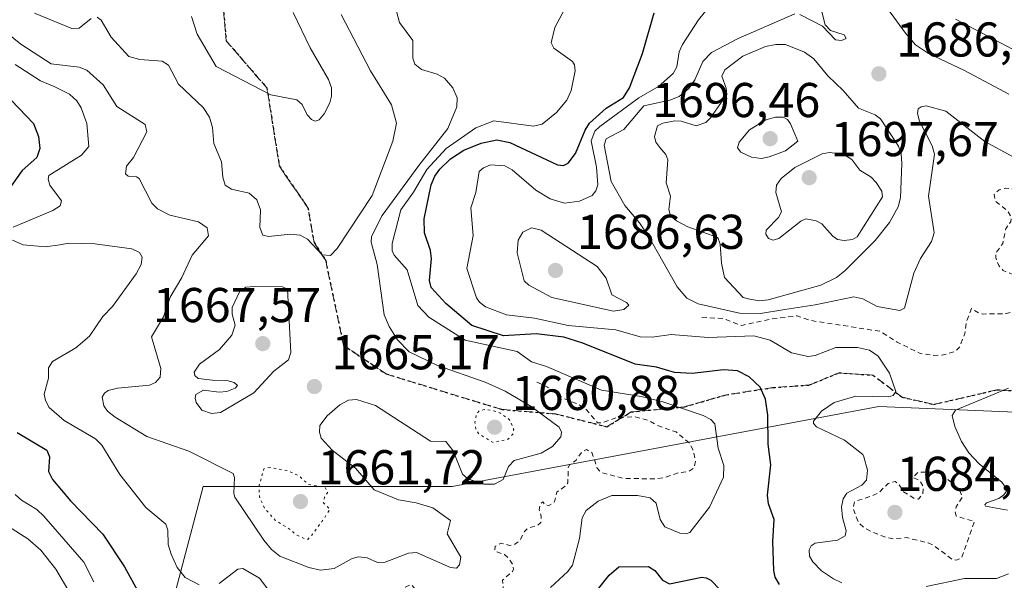
# Model space of a CAD drawing. Units: metres. Extents: x 678434 to 681903, y 4756188 to 4758603.
# Drawn here: x 681229 to 681431, y 4756499 to 4756614 of the extents above; entities that cross this region are included whole.
import ezdxf

# ---------------------------------------------------------------- set-up
doc = ezdxf.new("R2010")
doc.units = ezdxf.units.M
doc.header["$MEASUREMENT"] = 0
for name, pattern in [('DGN Style 2', [1.648017, 0.98881, -0.659207]), ('DGN Style 3', [2.307223, 1.648017, -0.659207]), ('DGN Style 5', [1.153612, 0.494405, -0.659207])]:
    doc.linetypes.add(name, pattern=pattern)
for name, color, linetype, lineweight in [('Arbolado forestal CxS', 92, 'Continuous', 0), ('Curva de nivel auxiliar', 30, 'DGN Style 2', 0), ('Curva de nivel auxiliar depresión', 30, 'DGN Style 5', 0), ('Curva de nivel maestra', 30, 'Continuous', 30), ('Curva de nivel normal', 30, 'Continuous', 0), ('Punto de cota en terreno', 7, 'Continuous', 0), ('Roquedo CxS', 135, 'Continuous', 0), ('Ruta', 7, 'DGN Style 5', 30), ('Rótulo de punto de cota en terreno', 7, 'Continuous', 0), ('Senda', 7, 'DGN Style 3', 0)]:
    doc.layers.add(name, color=color, linetype=linetype, lineweight=lineweight)
doc.styles.add('Style-Arial', font='txt')

# ---------------------------------------------------------------- blocks, each defined once
blk = doc.blocks.new('*U7')
at = {"layer": 'Arbolado forestal CxS', "color": 92, "linetype": 'Continuous', "lineweight": 0}
blk.add_polyline3d([(681860.5707, 4757075.1827, 1809.1067), (681879.785, 4756352.5225, 1699.175), (681844.4305, 4756350.6457, 1697.9092), (681775.7955, 4756350.4419, 1693.3495), (681715.9733, 4756354.2397, 1689.6453), (681678.3305, 4756361.0533, 1696.7422), (681641.1197, 4756377.4049, 1687.0714), (681631.9273, 4756391.1817, 1687.2631), (681638.4683, 4756412.2847, 1689.8562), (681663.9179, 4756440.7805, 1698.8451), (681710.4927, 4756462.1079, 1716.1318), (681757.7035, 4756483.4481, 1728.9195), (681794.2225, 4756499.4773, 1737.4759), (681800.9393, 4756512.3263, 1742.4346), (681776.4073, 4756530.2211, 1743.4855), (681692.6079, 4756525.8803, 1728.7115), (681623.3379, 4756525.6627, 1710.7838), (681537.4555, 4756529.5353, 1687.7955), (681405.5175, 4756534.9969, 1680.1308), (681318.0139, 4756518.5825, 1665.2473), (681266.9705, 4756518.5819, 1666.2717), (681257.8555, 4756483.9313, 1679.101), (681215.9275, 4756462.0451, 1706.0311)], dxfattribs=at)
blk = doc.blocks.new('*U11')
at = {"layer": 'Roquedo CxS', "color": 135, "linetype": 'Continuous', "lineweight": 0}
blk.add_polyline3d([(681257.8555, 4756483.9313, 1679.101), (681266.9705, 4756518.5819, 1666.2717), (681318.0139, 4756518.5825, 1665.2473), (681405.5175, 4756534.9969, 1680.1308), (681537.4555, 4756529.5353, 1687.7955), (681623.3379, 4756525.6627, 1710.7838), (681692.6079, 4756525.8803, 1728.7115), (681776.4073, 4756530.2211, 1743.4855), (681800.9393, 4756512.3263, 1742.4346), (681794.2225, 4756499.4773, 1737.4759), (681757.7035, 4756483.4481, 1728.9195)], dxfattribs=at)
blk = doc.blocks.new('5PATER')
at = {"layer": 'Punto de cota en terreno', "linetype": 'Continuous', "lineweight": 0}
h = blk.add_hatch(color=51, dxfattribs=at)
edge = h.paths.add_edge_path()
edge.add_ellipse((0, 0), major_axis=(-0.11, -0.111), ratio=0.999422, start_angle=0, end_angle=360)

msp = doc.modelspace()

# ---------------------------------------------------------------- linework, layer by layer
at = {"layer": 'Arbolado forestal CxS', "color": 92, "linetype": 'Continuous', "lineweight": 0}
msp.add_polyline3d([(681879.785, 4756352.5225, 1699.175), (681844.4305, 4756350.6457, 1697.9092), (681775.7955, 4756350.4419, 1693.3495), (681715.9733, 4756354.2397, 1689.6453), (681678.3305, 4756361.0533, 1696.7422), (681641.1197, 4756377.4049, 1687.0714), (681631.9273, 4756391.1817, 1687.2631), (681638.4683, 4756412.2847, 1689.8562), (681663.9179, 4756440.7805, 1698.8451), (681710.4927, 4756462.1079, 1716.1318), (681757.7035, 4756483.4481, 1728.9195), (681794.2225, 4756499.4773, 1737.4759), (681800.9393, 4756512.3263, 1742.4346), (681776.4073, 4756530.2211, 1743.4855), (681692.6079, 4756525.8803, 1728.7115), (681623.3379, 4756525.6627, 1710.7838), (681537.4555, 4756529.5353, 1687.7955), (681405.5175, 4756534.9969, 1680.1308), (681318.0139, 4756518.5825, 1665.2473), (681266.9705, 4756518.5819, 1666.2717), (681257.8555, 4756483.9313, 1679.101), (681215.9275, 4756462.0451, 1706.0311)], dxfattribs=at)
at = {"layer": 'Curva de nivel auxiliar', "color": 30, "linetype": 'DGN Style 2', "lineweight": 0, "flags": 128}
for points, elevation in [([(681369.22, 4756553.26), (681373.53, 4756553), (681377.41, 4756551.6), (681382.99, 4756552.84), (681388.77, 4756553.56), (681391.43, 4756552.63), (681405.73, 4756550.4), (681409.24, 4756548.2), (681413.98, 4756545.84), (681416.77, 4756545.47), (681418.78, 4756545.55), (681421.31, 4756546.36), (681422.1, 4756547.24), (681423.1, 4756549.98), (681423.49, 4756552.48), (681424.5, 4756555.05), (681426.06, 4756554.06), (681427.03, 4756553.94), (681431.62, 4756554.02), (681433.86, 4756554.71), (681434.63, 4756552.55), (681437.46, 4756550.38), (681438.5, 4756550.57), (681439.79, 4756551.44), (681439.81, 4756552.79), (681438.4, 4756554.29), (681437.87, 4756555.47), (681440.5, 4756557.36), (681442.38, 4756559.5), (681442.57, 4756560.48), (681441.49, 4756563.4), (681439.5, 4756563.4), (681437.75, 4756564.6), (681436.49, 4756564.85), (681435.51, 4756564.02), (681434.48, 4756561.97), (681433.54, 4756561.82), (681430.97, 4756562.85), (681430.06, 4756563.91), (681429.45, 4756565.43), (681429.46, 4756566.43), (681430.89, 4756568.37), (681431.54, 4756571.44), (681432.53, 4756572.88), (681432.67, 4756573.69), (681432.01, 4756574.92), (681429.29, 4756577.2), (681429.12, 4756578.44), (681430.15, 4756579.35), (681431.43, 4756579.74), (681438.01, 4756578.89), (681441.02, 4756577.88), (681444.1, 4756576), (681444.93, 4756574.89), (681446.1, 4756571.96), (681449.37, 4756567.27), (681450.66, 4756566.5), (681454.63, 4756565.25), (681458.35, 4756562.29), (681459.94, 4756561.77), (681463.6, 4756561.47), (681466.41, 4756560.55), (681470.49, 4756560.82), (681474.77, 4756558.61), (681477.65, 4756556.28), (681479.47, 4756555.7), (681480.78, 4756555.56), (681485.25, 4756557.29), (681488.6, 4756556.12), (681494.5, 4756551.4), (681500.55, 4756548.45), (681502.5, 4756545.74), (681505.59, 4756543.48), (681507.76, 4756540.69), (681508.16, 4756538.49), (681509.14, 4756537.02), (681509.86, 4756534.39), (681511.53, 4756532.42), (681518.12, 4756529.09), (681521.65, 4756529.25), (681523.47, 4756528.73), (681524.96, 4756527.82), (681526.24, 4756526.48), (681526.57, 4756525.43), (681525.53, 4756524.13), (681522.58, 4756522.98), (681521, 4756522.86), (681516.62, 4756523.49), (681513.99, 4756525.42), (681508.53, 4756527.96), (681506.8, 4756527.6), (681501.6, 4756525.3), (681500.68, 4756525.28), (681495.86, 4756525.61), (681485.63, 4756528.5), (681484.92, 4756528.41), (681481.35, 4756522.47), (681481.04, 4756520.44), (681481.84, 4756518.8), (681483.75, 4756516.35), (681484.46, 4756514.33), (681485.37, 4756513.26), (681486.68, 4756512.42), (681485.2, 4756510.39), (681483.82, 4756509.51), (681481.24, 4756509.25), (681478.36, 4756508.34), (681477, 4756506.25)], 1682.5), ([(681335.42, 4756539.95), (681337.55, 4756538.98), (681340.83, 4756536.66), (681343.98, 4756535.42), (681345.48, 4756534.39), (681347.86, 4756531.66), (681348.83, 4756531.64), (681351.93, 4756532.78), (681355.51, 4756532.88), (681358.17, 4756532.18), (681360.12, 4756531.11), (681363.96, 4756529.77), (681366.62, 4756527.53), (681367.37, 4756526.15), (681367.94, 4756523.88), (681367.62, 4756522.44), (681366.49, 4756521.67), (681364.53, 4756521.45), (681361.54, 4756520.43), (681359.64, 4756520.16), (681353.22, 4756520.25), (681348.58, 4756521.47), (681347.79, 4756522.36), (681346.66, 4756525.58), (681345.56, 4756526.15), (681344.62, 4756525.67), (681343.45, 4756524.02), (681342.11, 4756523.01), (681341.84, 4756522.43), (681341.75, 4756519.37), (681341.43, 4756518.83), (681339.5, 4756517.46), (681339.04, 4756515.47), (681337.87, 4756514.7), (681336.97, 4756514.9), (681336.59, 4756515.49), (681336.09, 4756515), (681335.85, 4756513.85), (681336.28, 4756512.52), (681336.23, 4756511.24), (681335.53, 4756510.66), (681333.53, 4756510.05), (681332.87, 4756509.41), (681331.95, 4756507.57), (681330.83, 4756506.69), (681329.78, 4756506.51), (681328.08, 4756507.01), (681326.88, 4756506.36), (681326.74, 4756505.39), (681328.78, 4756504.66), (681329.54, 4756503.97), (681330.54, 4756502.44), (681330.61, 4756501.69), (681330.38, 4756501.15), (681328.39, 4756499.44), (681328.68, 4756495.38), (681328.16, 4756494.49), (681327.64, 4756494.26), (681326.46, 4756495.62), (681325.54, 4756495.97), (681322.47, 4756494.67), (681316.64, 4756496.24), (681312.32, 4756496.31), (681311.03, 4756496.95), (681309.65, 4756498.51), (681308.54, 4756498.05), (681308.25, 4756497.54), (681308.36, 4756496.19), (681307.97, 4756495.58), (681306.6, 4756495.05), (681305.63, 4756495.55), (681304.47, 4756497.49), (681301.87, 4756496.69), (681300.46, 4756496.84), (681297.63, 4756496.12)], 1667.5), ([(681416.77, 4756521.55), (681413.51, 4756521.51), (681412.46, 4756520.46), (681413.91, 4756519.81), (681414.63, 4756518.58), (681414.51, 4756517.03), (681413.62, 4756516.03), (681412.64, 4756516.19), (681410.58, 4756517.48), (681409.58, 4756519.12), (681408.81, 4756519.62), (681407.4, 4756519.21), (681405.53, 4756517.36), (681404.53, 4756516.86), (681400.54, 4756515.51), (681400.21, 4756514.04), (681401.32, 4756511.2), (681402.33, 4756510.26), (681404.23, 4756509.2), (681407.11, 4756508.12), (681408.53, 4756507.87), (681411.14, 4756508.13), (681415.57, 4756507.05), (681416.68, 4756506.56), (681420.49, 4756503.71), (681421.39, 4756503.52), (681422.46, 4756503.93), (681425.06, 4756511.44), (681421.37, 4756512.54), (681421.12, 4756513.5), (681421.33, 4756514.44), (681422.65, 4756516.41), (681422.01, 4756517.92), (681418.56, 4756521.01), (681416.77, 4756521.55)], 1682.5)]:
    msp.add_lwpolyline(points, dxfattribs=dict(at, elevation=elevation))
at = {"layer": 'Curva de nivel auxiliar depresión', "color": 30, "linetype": 'DGN Style 5', "lineweight": 0, "elevation": 1662.5, "flags": 128}
for points in [[(681324.69, 4756534.37), (681323.6, 4756534.1), (681323.05, 4756533.47), (681322.71, 4756531.75), (681322.89, 4756530.4), (681323.45, 4756529.44), (681326.42, 4756527.58), (681329.54, 4756528.32), (681330.57, 4756529.45), (681330.67, 4756530.27), (681329.74, 4756532.36), (681327.84, 4756533.67), (681326.59, 4756534.12), (681324.69, 4756534.37)], [(681280.71, 4756522.52), (681279.44, 4756522.24), (681278.43, 4756518.55), (681278.54, 4756516.45), (681279.59, 4756514.17), (681281.79, 4756511.68), (681284.9, 4756509.75), (681285.91, 4756508.78), (681288.01, 4756507.84), (681288.54, 4756507.84), (681289.08, 4756508.36), (681291.36, 4756511.44), (681292.99, 4756513.92), (681291.63, 4756515.31), (681291.88, 4756516.43), (681292.58, 4756517.43), (681291.98, 4756518.41), (681288.58, 4756519.04), (681286.51, 4756520.85), (681284.48, 4756521.8), (681280.71, 4756522.52)]]:
    msp.add_lwpolyline(points, dxfattribs=at)
at = {"layer": 'Curva de nivel maestra', "color": 30, "linetype": 'Continuous', "lineweight": 30, "elevation": 1675, "flags": 128}
for points in [[(681385.12, 4756498.5301), (681384.27, 4756500.0401), (681383.95, 4756501.3601), (681383.77, 4756507.3301), (681384.06, 4756511.8101), (681382.89, 4756515.0701), (681382.66, 4756516.8201), (681383.36, 4756523.0501), (681382.84, 4756527.2901), (681382.72, 4756533.1901), (681382.27, 4756536.5001), (681381.17, 4756538.9601), (681378.94, 4756541.0901), (681376.51, 4756542.3101), (681373.67, 4756542.5001), (681367.25, 4756541.7301), (681363.6, 4756541.9301), (681359.89, 4756543.0301), (681355.57, 4756543.6601), (681344.8, 4756547.9801), (681340.94, 4756549.1701), (681335.29, 4756549.9101), (681328.56, 4756549.4901), (681322.09, 4756551.5801), (681316.71, 4756556.1201), (681313.76, 4756559.3501), (681313.39, 4756560.7901), (681313.77, 4756565.3001), (681313.58, 4756566.9301), (681312.4, 4756570.6001), (681312.32, 4756573.4201), (681313.71, 4756580.3801), (681314.49, 4756582.1601), (681315.54, 4756583.5901), (681317.68, 4756585.7001), (681320.43, 4756587.5101), (681323.98, 4756588.9701), (681327.17, 4756589.6101), (681329.86, 4756589.0701), (681339.65, 4756584.4801), (681340.83, 4756584.3901), (681341.81, 4756584.8401), (681343.3, 4756586.8001), (681345.3, 4756591.6101), (681346.21, 4756593.0201), (681349.58, 4756596.1201), (681353.14, 4756598.2701), (681354.39, 4756600.2701), (681357.08, 4756607.3101), (681359.46, 4756615.6401)], [(681226.12, 4756599.3401), (681232.24, 4756593.0001), (681233.26, 4756590.3401), (681233.54, 4756587.8701), (681232.89, 4756586.0001), (681229.88, 4756583.3301), (681227.35, 4756579.7701)], [(681228.9, 4756529.6601), (681234.94, 4756526.0501), (681235.48, 4756524.6901), (681235.31, 4756521.6401), (681236.1, 4756520.0101), (681239.79, 4756515.6301), (681246.47, 4756508.8501), (681250.86, 4756502.1501), (681253.51, 4756497.3001)], [(681347.55, 4756497.1001), (681350.25, 4756500.4001), (681352.2, 4756502.1501), (681358.28, 4756502.2001), (681359.59, 4756501.3601), (681361.18, 4756499.4301), (681362.6, 4756498.6901), (681369.2, 4756500.0401), (681370.08, 4756499.9101), (681371.09, 4756499.4201), (681373, 4756497.4401)]]:
    msp.add_lwpolyline(points, dxfattribs=at)
at = {"layer": 'Curva de nivel normal', "color": 30, "linetype": 'Continuous', "lineweight": 0, "flags": 128}
for points, elevation in [([(681432.15, 4756598.97), (681423.07, 4756603.86), (681415.67, 4756607.31), (681413.02, 4756609.12), (681410.96, 4756611.45), (681404.12, 4756620.9)], 1690), ([(681306.01, 4756618.33), (681307.23, 4756613.64), (681310.01, 4756609.97), (681309.98, 4756606.39), (681310.39, 4756605.16), (681311.78, 4756604.04), (681314.97, 4756603.06), (681316.49, 4756602.23), (681318.2, 4756600.31), (681319.09, 4756598.22), (681318.97, 4756596.41), (681317.16, 4756591.98), (681311.24, 4756584.4), (681303.72, 4756574.09), (681301.5, 4756569.81), (681301.41, 4756568.67), (681302.66, 4756564.1), (681304.07, 4756553.76), (681305.11, 4756551.35), (681306.82, 4756548.66), (681309.26, 4756546.21), (681315, 4756543.39), (681324.77, 4756539.98), (681328.9, 4756538.14), (681334.24, 4756534.98), (681339.98, 4756530.77), (681340.44, 4756529.75), (681340.33, 4756528.79), (681338.6, 4756526.78), (681336.25, 4756525.46), (681330.77, 4756523.93), (681329.57, 4756522.72), (681328.5, 4756520.06), (681326.75, 4756519.07), (681324.5, 4756519.07), (681321.26, 4756520.19), (681320.18, 4756521.12), (681318.26, 4756525.93), (681316.75, 4756527.85), (681313.6, 4756527.89), (681302.36, 4756535.21), (681298.4, 4756536.4), (681296.8, 4756536.27), (681295.02, 4756535.36), (681292.41, 4756533.08), (681290.94, 4756531.12), (681290.82, 4756529.72), (681291.21, 4756528.51), (681293.46, 4756526.06), (681298.24, 4756522.36), (681302.06, 4756517.91), (681307.03, 4756515.85), (681310.69, 4756515.28), (681314.08, 4756514.23), (681317.73, 4756511.6), (681317.03, 4756508.89), (681319.83, 4756504.13), (681319.54, 4756502.58), (681318.94, 4756501.85), (681317.7, 4756502.01), (681310.73, 4756505.09), (681309.08, 4756504.91), (681304.32, 4756503.09), (681302.75, 4756503.04), (681300.64, 4756503.96), (681298.84, 4756504.16), (681297.56, 4756503.82), (681293.87, 4756501.79), (681291.04, 4756501.49), (681288.66, 4756501.97), (681282.73, 4756504.31), (681281.02, 4756505.71), (681279.43, 4756507.59), (681273.51, 4756516.4), (681273.26, 4756517.18), (681273.43, 4756520.46), (681273.12, 4756521.23), (681264.07, 4756525.81), (681255.48, 4756528.84), (681248.95, 4756532.81), (681247.41, 4756534.03), (681246.64, 4756535.15), (681246.28, 4756536.9), (681246.76, 4756537.74), (681247.53, 4756538.26), (681249.45, 4756538.77), (681256, 4756539.36), (681257.23, 4756539.93), (681258.22, 4756541.02), (681258.3, 4756542.78), (681256.4, 4756549.29), (681258.89, 4756553.39), (681260.25, 4756557.36), (681262.65, 4756561.39), (681264.77, 4756565.99), (681268.08, 4756569.94), (681267.8, 4756571.58), (681266.08, 4756572.82), (681260.19, 4756574.17), (681257.64, 4756575.46), (681256.49, 4756576.65), (681253.9, 4756581.7), (681253.32, 4756582.08), (681251.64, 4756582.21), (681251.11, 4756582.67), (681251.27, 4756584.2), (681252.71, 4756585.99), (681255.47, 4756591.29), (681255.11, 4756592.76), (681249.3, 4756596.49), (681246.53, 4756600.91), (681243.13, 4756603.93), (681241.59, 4756604.51), (681235.88, 4756605.21), (681229.66, 4756609.2), (681225.27, 4756612.68)], 1665), ([(681338.2, 4756497.93), (681341.74, 4756501.19), (681342.69, 4756502.49), (681344.14, 4756507.96), (681344.7, 4756512.15), (681345.52, 4756513.71), (681347.99, 4756515.6), (681350.75, 4756516.73), (681356.06, 4756516.73), (681358.64, 4756516.25), (681359.83, 4756515.15), (681360.66, 4756511.82), (681361.62, 4756510.35), (681364.7, 4756509.02), (681365.97, 4756508.92), (681366.74, 4756509.19), (681370.81, 4756514.35), (681373.67, 4756520.49), (681373.74, 4756522.9), (681372.57, 4756526.48), (681371.87, 4756531.44), (681371.06, 4756532.34), (681369.51, 4756533.12), (681361.2, 4756535.95), (681356.76, 4756537.07), (681348.66, 4756538.36), (681337.39, 4756543.19), (681334.32, 4756544.15), (681331.38, 4756546.23), (681320.7, 4756548.59), (681313.24, 4756553.28), (681310.98, 4756555.69), (681308.79, 4756563.01), (681306.18, 4756565.99), (681305.75, 4756566.88), (681305.77, 4756568.38), (681307.51, 4756575.29), (681310.14, 4756578.89), (681312.88, 4756583.53), (681316.82, 4756587.86), (681322.91, 4756592.06), (681326.59, 4756593.5), (681334.72, 4756592.45), (681336.52, 4756592.85), (681339.43, 4756595.25), (681341.57, 4756597.75), (681342.42, 4756599.71), (681343.23, 4756603.74), (681343.12, 4756604.97), (681342.73, 4756605.67), (681338.87, 4756608.44), (681338.32, 4756609.51), (681339.05, 4756612.63), (681341.63, 4756617.38)], 1670), ([(681370.59, 4756616.72), (681368.56, 4756614.21), (681365.24, 4756609.19), (681364.59, 4756607.66), (681364.11, 4756604.61), (681363.37, 4756603.25), (681360.36, 4756600.58), (681356.31, 4756598.2), (681348.32, 4756592.36), (681347.31, 4756591.41), (681346.5, 4756589.4), (681347.63, 4756584.01), (681347.88, 4756580.43), (681347.47, 4756579.17), (681346.72, 4756578.23), (681344.15, 4756577.04), (681341.08, 4756576.68), (681338.11, 4756577.52), (681335.16, 4756579.29), (681330.37, 4756583.47), (681328.83, 4756584.3), (681325.91, 4756584.49), (681324.49, 4756583.9), (681323.56, 4756583.11), (681322.86, 4756578.83), (681321.88, 4756575.7), (681322.33, 4756570), (681321.05, 4756563.24), (681323.03, 4756557.26), (681323.62, 4756556.35), (681324.84, 4756555.41), (681329.17, 4756553.74), (681334.91, 4756553.09), (681341.81, 4756551.58), (681351.62, 4756550.69), (681356.59, 4756549.24), (681359.05, 4756549.2), (681362.95, 4756549.76), (681370.51, 4756549.14), (681379.88, 4756549.45), (681383.21, 4756548.57), (681387.6, 4756546), (681391, 4756545.26), (681392.45, 4756545.47), (681396.67, 4756547.05), (681401.11, 4756547.05), (681403.58, 4756546.56), (681405.34, 4756545.32), (681407.7, 4756541.83), (681409, 4756538.05), (681408.44, 4756537.22), (681407.49, 4756536.96), (681400.75, 4756537.12), (681396.33, 4756535.84), (681393.77, 4756534.05), (681392.12, 4756532), (681392.1, 4756531.48), (681392.71, 4756530.81), (681398.46, 4756528.06), (681402.23, 4756525.14), (681402.45, 4756524.67), (681403.17, 4756521.95), (681402.98, 4756519.89), (681401.99, 4756518.89), (681398.95, 4756517.24), (681398.16, 4756516.04), (681397.84, 4756514.4), (681398.04, 4756512.24), (681398.8, 4756509.54), (681398.56, 4756508.47), (681397.05, 4756507.58), (681392.45, 4756506.97), (681391.64, 4756506.47), (681391.2, 4756505.64), (681391.31, 4756504.31), (681391.99, 4756503.14), (681393.77, 4756501.35), (681396.18, 4756499.66), (681397.89, 4756498.86)], 1680), ([(681244.03, 4756614.5), (681241.61, 4756612.52), (681240.11, 4756612.41), (681232.4, 4756615.61)], 1660), ([(681295.26, 4756615.29), (681301.33, 4756603.78), (681305.61, 4756596.77), (681306.61, 4756593.01), (681305.89, 4756589.34), (681301.62, 4756578.24), (681294.49, 4756567.35), (681293.07, 4756565.92), (681291.42, 4756566.08), (681288.36, 4756569.29), (681286.87, 4756570.12), (681284.9, 4756570.3), (681280.39, 4756569.81), (681279.2, 4756570.09), (681278.59, 4756571.65), (681278.75, 4756575.31), (681277.97, 4756577.33), (681276.43, 4756578.67), (681272.79, 4756579.49), (681271.52, 4756580.34), (681271.01, 4756581.98), (681270.75, 4756585.09), (681269.16, 4756588.88), (681268.9, 4756592.17), (681268.33, 4756594.26), (681267.03, 4756596.24), (681261.97, 4756601.05), (681259.93, 4756604.95), (681258.62, 4756605.74), (681254.01, 4756606.07), (681251.74, 4756606.7), (681248.16, 4756610.65), (681246.08, 4756614.17), (681245.31, 4756614.73)], 1660), ([(681285.43, 4756615.72), (681288.95, 4756608.47), (681292.7, 4756601.98), (681293.34, 4756600.27), (681293.33, 4756598.57), (681292.94, 4756597.18), (681291.82, 4756594.97), (681290.8, 4756593.7), (681289.99, 4756593.43), (681289.18, 4756593.81), (681288.35, 4756594.75), (681287.27, 4756596.88), (681286.18, 4756597.79), (681280.9, 4756598.88), (681269.69, 4756604.67), (681265.77, 4756611.29), (681264.6, 4756614.93)], 1655), ([(681388.28, 4756615.42), (681376.67, 4756610.4), (681371.17, 4756607.51), (681369.41, 4756605.7), (681367.8, 4756601.91), (681366.52, 4756600.17), (681364.55, 4756598.48), (681362.65, 4756597.76), (681357.35, 4756596.59), (681353.2, 4756591.73), (681349.6, 4756589.81), (681349.18, 4756588.56), (681350.65, 4756581.11), (681353.43, 4756576.19), (681356.43, 4756572.65), (681358.3, 4756569.86), (681364.17, 4756559.49), (681366.14, 4756557.16), (681368.44, 4756556.03), (681376.91, 4756554.09), (681381.23, 4756554.06), (681386.22, 4756554.88), (681392.42, 4756555.81), (681400.36, 4756557.48), (681402.2, 4756557.06), (681405.17, 4756555.48), (681409.8, 4756554.65), (681410.74, 4756555.13), (681412.64, 4756562.3), (681414.05, 4756565.33), (681416.29, 4756568.83), (681416.82, 4756570.55), (681415.69, 4756578.1), (681416.91, 4756586.7), (681416.41, 4756588.4), (681413.81, 4756593.44), (681413.39, 4756595.02), (681413.58, 4756595.96), (681414.15, 4756596.4), (681415.17, 4756596.56), (681419.25, 4756595.48), (681427.24, 4756589.3), (681432.76, 4756586.27)], 1685), ([(681393.8, 4756615.84), (681394.52, 4756613.18), (681395.56, 4756612.03), (681398.4, 4756611.15), (681398.82, 4756610.36), (681397.82, 4756609.95), (681396.6, 4756610.1), (681393.93, 4756612.95), (681389.27, 4756615.28)], 1685), ([(681421.19, 4756614.37), (681436.91, 4756606.08)], 1695), ([(681384.4, 4756609.19), (681382.25, 4756608.78), (681377.61, 4756606.74), (681373.91, 4756603.99), (681373.3, 4756602.65), (681374.21, 4756600.19), (681374.32, 4756598.9), (681371.02, 4756594.11), (681370, 4756593.15), (681368.03, 4756592.5), (681365, 4756593.43), (681363.71, 4756593.52), (681361.19, 4756593.07), (681360.15, 4756592.47), (681359.49, 4756590.33), (681359.79, 4756589.12), (681360.58, 4756588.04), (681361.86, 4756586.59), (681362.24, 4756585.52), (681361.93, 4756580.8), (681362.81, 4756578.08), (681362.44, 4756575.32), (681362.8, 4756574.05), (681363.99, 4756573.03), (681366.37, 4756571.79), (681372.48, 4756569.59), (681373, 4756568.25), (681373.23, 4756564.34), (681373.83, 4756561.44), (681377.67, 4756557.35), (681379.05, 4756556.95), (681381, 4756556.64), (681382.82, 4756556.86), (681393.63, 4756559.87), (681396.82, 4756561.41), (681398.55, 4756562.78), (681404.75, 4756569.03), (681407.7, 4756572.71), (681409.48, 4756575.87), (681409.95, 4756577.76), (681410.18, 4756584.8), (681410.04, 4756586.73), (681409.51, 4756588.33), (681405.81, 4756593.91), (681404.73, 4756594.74), (681401.32, 4756596.12), (681398.16, 4756599.71), (681395.01, 4756602.77), (681392.15, 4756606.19), (681390.25, 4756607.6), (681386.33, 4756609.13), (681384.4, 4756609.19)], 1690), ([(681228.48, 4756605.04), (681233.68, 4756601.71), (681236.47, 4756600.57), (681239.59, 4756599.01), (681241.08, 4756597.59), (681242, 4756596.2), (681243.16, 4756592.97), (681243.55, 4756588.25), (681242.1, 4756586.47), (681235.34, 4756582.35), (681235.2, 4756581.57), (681235.6, 4756580.37), (681237.97, 4756577.13), (681237.69, 4756576.1), (681236.19, 4756575.16), (681228.09, 4756571.72)], 1670), ([(681384.33, 4756594.25), (681382.31, 4756593.73), (681378.99, 4756591.65), (681376.89, 4756589.17), (681376.54, 4756588.02), (681377.23, 4756587.07), (681379.37, 4756586.09), (681381.44, 4756585.8), (681383.04, 4756586.12), (681386.37, 4756587.4), (681388.89, 4756589.35), (681387.38, 4756592.91), (681386.74, 4756593.78), (681385.9, 4756594.24), (681384.33, 4756594.25)], 1695), ([(681395.4, 4756587), (681393.9, 4756586.73), (681388.26, 4756583.97), (681385.46, 4756581.69), (681384.5, 4756580.36), (681384.41, 4756578.85), (681385.51, 4756574.88), (681384.94, 4756573.71), (681382.41, 4756571.09), (681382.35, 4756570.27), (681382.89, 4756569.42), (681383.81, 4756569.08), (681384.99, 4756569.39), (681389.5, 4756572.94), (681390.5, 4756573.41), (681392.65, 4756573.02), (681393.84, 4756572.43), (681396.06, 4756569.92), (681397.04, 4756569.24), (681398.36, 4756569), (681400.1, 4756569.22), (681401.04, 4756569.77), (681406.24, 4756577.92), (681406.11, 4756579.13), (681404.97, 4756580.9), (681403.9, 4756581.97), (681401.58, 4756583.38), (681399.98, 4756585.57), (681398.86, 4756586.31), (681397.04, 4756586.83), (681395.4, 4756587)], 1695), ([(681334.33, 4756571.62), (681332.53, 4756570.7), (681331.58, 4756569.09), (681331.36, 4756566.45), (681332.82, 4756560.73), (681333.74, 4756559.83), (681338.45, 4756557.35), (681351.13, 4756554.49), (681353.2, 4756554.83), (681354.26, 4756555.76), (681353.8, 4756556.28), (681350.77, 4756557.87), (681349.6, 4756561.28), (681347.74, 4756563.66), (681336.27, 4756571.13), (681334.33, 4756571.62)], 1685), ([(681227.93, 4756569.08), (681230.11, 4756568.08), (681234.67, 4756567.67), (681237.6, 4756568.13), (681239.49, 4756568.44), (681244.8, 4756568.34), (681252.35, 4756567.3), (681253.92, 4756566.56), (681254.47, 4756565.59), (681254.31, 4756564.06), (681253.3, 4756562.18), (681248.45, 4756555.48), (681246.44, 4756553.43), (681243.71, 4756549.43), (681240.9, 4756547.01), (681236.09, 4756544.2), (681235.28, 4756542.91), (681235.32, 4756540.77), (681234.41, 4756537.52), (681234.67, 4756536.25), (681235.43, 4756534.8), (681238.49, 4756532.12), (681244.91, 4756528.38), (681246.2, 4756527.04), (681249.93, 4756521.03), (681255.22, 4756514.29), (681259.33, 4756510.86), (681259.76, 4756509.68), (681259.82, 4756506.73), (681260.43, 4756504.72), (681261.68, 4756502.02), (681263.34, 4756499.98), (681266.15, 4756498.44)], 1670), ([(681277.43, 4756559.6), (681275.76, 4756559.44), (681274.49, 4756558.59), (681272.92, 4756555.28), (681272.92, 4756553.93), (681273.55, 4756551.64), (681272.86, 4756549.6), (681270.38, 4756546.66), (681266.25, 4756543.67), (681265.17, 4756542.04), (681265.27, 4756541.31), (681265.98, 4756540.75), (681268.9, 4756540.36), (681271.84, 4756540.34), (681273.38, 4756539.9), (681274.05, 4756539.32), (681273.59, 4756538.72), (681271.83, 4756538.06), (681270.3, 4756537.91), (681267.05, 4756538.35), (681265.52, 4756537.48), (681265.33, 4756536.71), (681265.55, 4756535.81), (681266.75, 4756534.26), (681268.7, 4756533.55), (681270.58, 4756533.76), (681277.39, 4756537.82), (681281.52, 4756542.2), (681284.52, 4756544.54), (681285, 4756546.05), (681284.29, 4756559.06), (681283.24, 4756559.48), (681277.43, 4756559.6)], 1665), ([(681431.6, 4756518.26), (681430.7, 4756519.47), (681426.08, 4756523.25), (681423.93, 4756525.53), (681422.44, 4756527.8), (681421.06, 4756530.88), (681420.54, 4756533.13), (681421.19, 4756534.24), (681432.09, 4756538.76)], 1680), ([(681431.86, 4756513.77), (681427.36, 4756514.57), (681427.22, 4756514.86), (681427.55, 4756515.26), (681430.08, 4756516.17), (681431.12, 4756516.86), (681431.65, 4756517.65)], 1680), ([(681244.61, 4756499.09), (681242.55, 4756503.07), (681234.34, 4756512.51), (681232.89, 4756513.89), (681229.75, 4756515.78), (681228.47, 4756516.96)], 1680), ([(681239.29, 4756497.49), (681236.82, 4756501.69), (681233.75, 4756505.58), (681231.08, 4756507.87), (681227.09, 4756510.37)], 1685), ([(681270.26, 4756498.72), (681274.11, 4756501.69), (681275.14, 4756501.83), (681278.57, 4756499.79), (681282.19, 4756495.02)], 1670), ([(681415.2, 4756498.1), (681423.04, 4756499.77), (681429.59, 4756499.74), (681432.08, 4756500.72)], 1680)]:
    msp.add_lwpolyline(points, dxfattribs=dict(at, elevation=elevation))
at = {"layer": 'Roquedo CxS', "color": 135, "linetype": 'Continuous', "lineweight": 0}
msp.add_polyline3d([(681879.785, 4756352.5225, 1699.175), (681844.4305, 4756350.6457, 1697.9092), (681775.7955, 4756350.4419, 1693.3495), (681715.9733, 4756354.2397, 1689.6453), (681678.3305, 4756361.0533, 1696.7422), (681641.1197, 4756377.4049, 1687.0714), (681631.9273, 4756391.1817, 1687.2631), (681638.4683, 4756412.2847, 1689.8562), (681663.9179, 4756440.7805, 1698.8451), (681710.4927, 4756462.1079, 1716.1318), (681757.7035, 4756483.4481, 1728.9195), (681794.2225, 4756499.4773, 1737.4759), (681800.9393, 4756512.3263, 1742.4346), (681776.4073, 4756530.2211, 1743.4855), (681692.6079, 4756525.8803, 1728.7115), (681623.3379, 4756525.6627, 1710.7838), (681537.4555, 4756529.5353, 1687.7955), (681405.5175, 4756534.9969, 1680.1308), (681318.0139, 4756518.5825, 1665.2473), (681266.9705, 4756518.5819, 1666.2717), (681257.8555, 4756483.9313, 1679.101), (681215.9275, 4756462.0451, 1706.0311)], dxfattribs=at)
at = {"layer": 'Ruta', "color": 7, "linetype": 'DGN Style 5', "lineweight": 30}
msp.add_polyline3d([(681271.0303, 4756618.0131, 1655.5149), (681271.7343, 4756609.9189, 1656.515), (681280.0733, 4756600.2487, 1655.2704), (681282.6205, 4756584.2017, 1658.4994), (681288.4795, 4756575.6881, 1658.452), (681289.7283, 4756568.6087, 1660.0333), (681292.1127, 4756564.8933, 1660.6365), (681295.7561, 4756547.5417, 1663.0697), (681304.4849, 4756541.6603, 1664.495), (681328.1925, 4756534.3969, 1664.9019), (681339.2399, 4756533.4665, 1668.036), (681349.7603, 4756530.8555, 1667.7579), (681354.7427, 4756533.8767, 1669.2295), (681365.7373, 4756534.9455, 1676.951), (681374.2459, 4756537.3933, 1674.7019), (681383.7601, 4756538.8675, 1678.4265), (681391.2579, 4756539.3993, 1681.1277), (681397.3157, 4756541.8933, 1680.2589), (681404.2687, 4756541.4107, 1679.4248), (681410.2669, 4756536.9017, 1680.435), (681416.7569, 4756535.4065, 1680.8061), (681429.7413, 4756538.4173, 1680.2006), (681446.7511, 4756537.4229, 1679.9514)], dxfattribs=at)
msp.add_polyline3d([(681271.0303, 4756618.0131, 1655.5149), (681271.7343, 4756609.9189, 1656.515), (681280.0733, 4756600.2487, 1655.2704), (681282.6205, 4756584.2017, 1658.4994), (681288.4795, 4756575.6881, 1658.452), (681289.7283, 4756568.6087, 1660.0333), (681292.1127, 4756564.8933, 1660.6365), (681295.7561, 4756547.5417, 1663.0697), (681304.4849, 4756541.6603, 1664.495), (681328.1925, 4756534.3969, 1664.9019), (681339.2399, 4756533.4665, 1668.036), (681349.7603, 4756530.8555, 1667.7579), (681354.7427, 4756533.8767, 1669.2295), (681365.7373, 4756534.9455, 1676.951), (681374.2459, 4756537.3933, 1674.7019), (681383.7601, 4756538.8675, 1678.4265), (681391.2579, 4756539.3993, 1681.1277), (681397.3157, 4756541.8933, 1680.2589), (681404.2687, 4756541.4107, 1679.4248), (681410.2669, 4756536.9017, 1680.435), (681416.7569, 4756535.4065, 1680.8061), (681429.7413, 4756538.4173, 1680.2006), (681446.7511, 4756537.4229, 1679.9514)], dxfattribs=at)
at = {"layer": 'Senda', "color": 7, "linetype": 'DGN Style 3', "lineweight": 0}
msp.add_polyline3d([(681446.7511, 4756537.4229, 1679.9514), (681429.7413, 4756538.4173, 1680.2006), (681416.7569, 4756535.4065, 1680.8061), (681410.2669, 4756536.9017, 1680.435), (681404.2687, 4756541.4107, 1679.4248), (681397.3157, 4756541.8933, 1680.2589), (681391.2579, 4756539.3993, 1681.1277), (681383.7601, 4756538.8675, 1678.4265), (681374.2459, 4756537.3933, 1674.7019), (681365.7373, 4756534.9455, 1676.951), (681354.7427, 4756533.8767, 1669.2295), (681349.7603, 4756530.8555, 1667.7579), (681339.2399, 4756533.4665, 1668.036), (681328.1925, 4756534.3969, 1664.9019), (681304.4849, 4756541.6603, 1664.495), (681295.7561, 4756547.5417, 1663.0697), (681292.1127, 4756564.8933, 1660.6365), (681289.7283, 4756568.6087, 1660.0333), (681288.4795, 4756575.6881, 1658.452), (681282.6205, 4756584.2017, 1658.4994), (681280.0733, 4756600.2487, 1655.2704), (681271.7343, 4756609.9189, 1656.515), (681271.0303, 4756618.0131, 1655.5149)], dxfattribs=at)

# ---------------------------------------------------------------- block references
at = {"layer": 'Arbolado forestal CxS', "color": 92, "linetype": 'Continuous', "lineweight": 0}
msp.add_blockref('*U7', (0, 0), dxfattribs=at)
at = {"layer": 'Punto de cota en terreno', "color": 7, "linetype": 'Continuous', "lineweight": 0, "xscale": 10, "yscale": 10, "zscale": 10}
for p in [(681405.5, 4756603.16, 1686.35), (681383.22, 4756589.87, 1696.46), (681391.22, 4756581.87, 1697.67), (681339.22, 4756562.87, 1686.63), (681279.22, 4756547.87, 1667.57), (681289.8, 4756539.08, 1665.17), (681326.74, 4756530.74, 1660.88), (681286.94, 4756515.51, 1661.72), (681408.78, 4756513.29, 1684.34)]:
    msp.add_blockref('5PATER', p, dxfattribs=at)
at = {"layer": 'Roquedo CxS', "color": 135, "linetype": 'Continuous', "lineweight": 0}
msp.add_blockref('*U11', (0, 0), dxfattribs=at)

# ---------------------------------------------------------------- texts
at = {"layer": 'Rótulo de punto de cota en terreno', "color": 7, "linetype": 'Continuous', "lineweight": 0, "style": 'Style-Arial'}
for s, p in [('1686,35', (681409.0278, 4756606.6878)), ('1696,46', (681359.0281, 4756594.2797)), ('1697,67', (681395.6297, 4756586.2797)), ('1686,63', (681343.6297, 4756567.2797)), ('1667,57', (681256.7262, 4756552.2797)), ('1665,17', (681293.3278, 4756542.6078)), ('1660,88', (681330.2678, 4756534.2678)), ('1661,72', (681290.4678, 4756519.0378)), ('1684,34', (681409.1462, 4756517.6997))]:
    msp.add_text(s, height=7, dxfattribs=at).set_placement(p)

doc.saveas('drawing.dxf')
